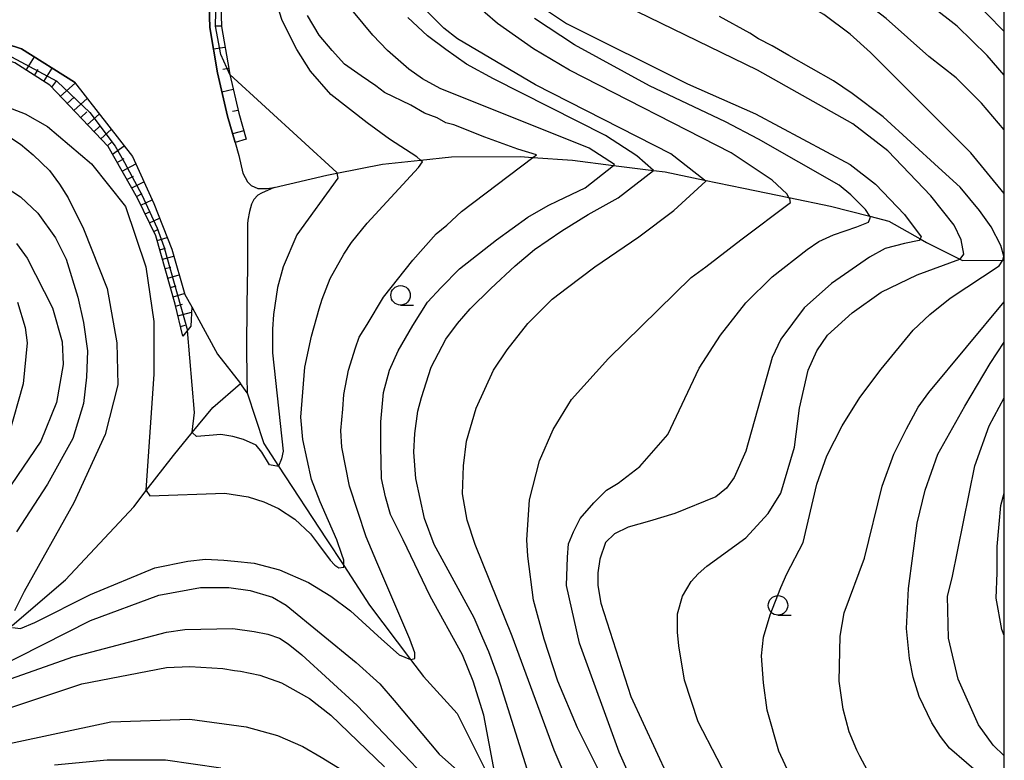
# Model space of a CAD drawing. Extents: x -16000 to -14000, y 93000 to 94500.
# Drawn here: x -14126 to -14000, y 93219 to 93314 of the extents above; entities that cross this region are included whole.
import ezdxf

# ---------------------------------------------------------------- set-up
doc = ezdxf.new("R2010")
doc.units = 0
for name, color, linetype in [('5102000', 4, '510200'), ('5105000', 4, 'Continuous'), ('6101110', 6, 'Continuous'), ('6101121', 6, 'Continuous'), ('6101990', 6, 'Continuous'), ('6331000', 2, 'Continuous'), ('7101000', 4, 'Continuous'), ('7102000', 2, 'Continuous'), ('7102001', 8, 'Continuous'), ('999', 7, 'Continuous')]:
    doc.layers.add(name, color=color, linetype=linetype)
doc.linetypes.add('510200', pattern='A,0,-0.375,[8,dmdr.shx,S=0.375,R=0,X=0,Y=0],-0.75,[8,dmdr.shx,S=0.375,R=180,X=0,Y=0],-0.375', length=1.5)

# ---------------------------------------------------------------- blocks, each defined once
blk = doc.blocks.new('633100')
at = {"layer": '6331000'}
blk.add_lwpolyline([(0, -0.5), (0.67, -0.5)], dxfattribs=at)
blk.add_circle((0, 0), 0.5, dxfattribs=at)

msp = doc.modelspace()

# ---------------------------------------------------------------- linework, layer by layer
at = {"layer": '5102000', "flags": 128}
for points in [[(-14093.74, 93292.62), (-14086.97, 93294.21), (-14085.67, 93294.47), (-14079.8, 93295.63), (-14074.92, 93296.13), (-14070.95, 93296.54), (-14062.16, 93296.58), (-14060.5, 93296.47), (-14055.42, 93296.13), (-14050.17, 93295.46), (-14045.05, 93294.81), (-14043.55, 93294.62), (-14038.5, 93293.58), (-14033.46, 93292.55), (-14027.64, 93291.33), (-14022.31, 93290.22), (-14017.26, 93288.94), (-14014.82, 93288.32), (-14010.81, 93286.05), (-14009.99, 93285.58), (-14005.72, 93283.42), (-14005.37, 93283.24), (-14000.18, 93283.3), (-14000, 93283.31)], [(-14215.38, 93175.55), (-14212.56, 93177.31), (-14203.75, 93182.82), (-14202.18, 93183.82), (-14192.18, 93190.21), (-14189.08, 93192.2), (-14186.66, 93193.59), (-14179.9, 93197.5), (-14167.38, 93204.73), (-14164.59, 93206.89), (-14155.31, 93214.08), (-14153.85, 93215.23), (-14144.34, 93222.73), (-14140.73, 93225.58), (-14138.07, 93227.72), (-14134.3, 93230.74), (-14129.59, 93234.52), (-14127.34, 93236.44), (-14120.49, 93242.29), (-14111.75, 93251.66), (-14110.14, 93253.74), (-14106.64, 93258.25), (-14104.23, 93261.18), (-14101.59, 93264.38), (-14098.03, 93267.49)], [(-14097.21, 93266.3), (-14095.07, 93259.8), (-14093.15, 93256.88), (-14087.05, 93247.57), (-14084.8, 93244.13), (-14081.48, 93239.05), (-14076.23, 93232.08), (-14074.57, 93229.88), (-14070.25, 93225.14), (-14067.18, 93219.05), (-14065.54, 93215.74), (-14063.28, 93211.17), (-14060.47, 93205.08), (-14058.05, 93200.84), (-14057, 93198.99), (-14052.12, 93192.06), (-14046.05, 93186.74), (-14042.71, 93183.93), (-14041.14, 93182.6), (-14036.22, 93178.27), (-14030.64, 93173.94), (-14025.07, 93171.15), (-14021.77, 93170.2), (-14018.19, 93169.17), (-14012.52, 93168.91), (-14007.33, 93169.04), (-14003.14, 93169.94), (-14002.08, 93170.17), (-14000, 93170.86)]]:
    msp.add_lwpolyline(points, dxfattribs=at)
at = {"layer": '5105000', "flags": 128}
for points in [[(-14093.78, 93353.67), (-14094.35, 93352.04), (-14094.56, 93351.44), (-14095.65, 93348.32), (-14098.51, 93342.69), (-14099.9, 93336.81), (-14101.09, 93330.53), (-14101.88, 93324.93), (-14102.14, 93318.93), (-14102, 93313.13), (-14101, 93307.35), (-14099.73, 93301.77), (-14098.75, 93298.4), (-14098.26, 93296.73), (-14097.74, 93294.46), (-14097.16, 93293.34), (-14096.68, 93292.88), (-14095.81, 93292.5), (-14094.61, 93292.51), (-14093.74, 93292.62)], [(-14119.37, 93306.12), (-14126.15, 93310.43), (-14132.23, 93312.36), (-14136.57, 93312.77), (-14141.46, 93312.93), (-14142.37, 93312.96)], [(-14119.37, 93306.12), (-14111.93, 93296.6), (-14109.18, 93290.56), (-14106.86, 93284.72), (-14105.21, 93278.89), (-14104.31, 93277.32), (-14103.63, 93276.13), (-14101, 93271.25), (-14098.03, 93267.49)], [(-14093.74, 93292.62), (-14095.34, 93291.9), (-14095.8, 93291.63), (-14096.33, 93291.09), (-14096.65, 93290.49), (-14096.91, 93289.55), (-14097.09, 93288.42), (-14097.15, 93287.95), (-14097.14, 93286.88), (-14097.15, 93282.42), (-14097.22, 93277.56), (-14097.29, 93271.96), (-14097.24, 93268.23), (-14097.21, 93266.3), (-14098.03, 93267.49)]]:
    msp.add_lwpolyline(points, dxfattribs=at)
at = {"layer": '6101110', "flags": 128}
for points in [[(-14091.34, 93355.57), (-14093.03, 93351.62), (-14094.05, 93348.67), (-14094.96, 93346.53), (-14096.26, 93343.98), (-14097.48, 93340.1), (-14098.43, 93336.5), (-14099.61, 93330.29), (-14100.39, 93324.79), (-14100.64, 93318.91), (-14100.5, 93313.28), (-14099.52, 93307.65), (-14099.4, 93307.13), (-14098.27, 93302.15), (-14097.31, 93298.82)], [(-14105.44, 93273.55), (-14106.45, 93277.67), (-14108.9, 93286.44), (-14111.25, 93291.24), (-14115.04, 93297.89), (-14122.5, 93305.74), (-14127, 93308.6), (-14132.63, 93310.38), (-14136.7, 93310.77), (-14142.43, 93310.96), (-14142.37, 93312.96)]]:
    msp.add_lwpolyline(points, dxfattribs=at)
at = {"layer": '6101121', "flags": 128}
for points in [[(-14097.31, 93298.82), (-14098.75, 93298.4), (-14099.73, 93301.77), (-14101, 93307.35), (-14102, 93313.13), (-14102.14, 93318.93), (-14101.88, 93324.93), (-14101.09, 93330.53), (-14099.9, 93336.81), (-14098.51, 93342.69), (-14095.65, 93348.32), (-14094.56, 93351.44), (-14092.59, 93353.95), (-14091.34, 93355.57)], [(-14142.37, 93312.96), (-14141.46, 93312.93), (-14136.57, 93312.77), (-14132.23, 93312.36), (-14126.15, 93310.43), (-14119.37, 93306.12), (-14111.93, 93296.6), (-14109.18, 93290.56), (-14106.86, 93284.72), (-14105.21, 93278.89), (-14104.31, 93277.32), (-14104.43, 93274.83), (-14105.44, 93273.55)]]:
    msp.add_lwpolyline(points, dxfattribs=at)
at = {"layer": '6101990', "flags": 128}
for points in [[(-14100.5, 93313.31), (-14101.25, 93313.3)], [(-14100.04, 93310.6), (-14101.52, 93310.35)], [(-14125.54, 93307.67), (-14124.48, 93309.37)], [(-14124.48, 93307), (-14124.01, 93307.75)], [(-14123.27, 93306.23), (-14122.22, 93307.94)], [(-14099.57, 93307.89), (-14100.31, 93307.76)], [(-14122.26, 93305.49), (-14121.62, 93306.37)], [(-14121.15, 93304.32), (-14119.27, 93306)], [(-14098.97, 93305.21), (-14100.43, 93304.87)], [(-14120.28, 93303.41), (-14119.4, 93304.21)], [(-14119.42, 93302.5), (-14117.73, 93304.02)], [(-14118.56, 93301.6), (-14117.76, 93302.32)], [(-14098.36, 93302.52), (-14099.09, 93302.36)], [(-14117.7, 93300.69), (-14116.19, 93302.05)], [(-14116.84, 93299.79), (-14116.13, 93300.43)], [(-14115.98, 93298.88), (-14114.64, 93300.08)], [(-14097.61, 93299.88), (-14099.06, 93299.49)], [(-14115.12, 93297.98), (-14114.5, 93298.54)], [(-14114.48, 93296.91), (-14112.98, 93297.95)], [(-14113.86, 93295.82), (-14113, 93296.35)], [(-14113.24, 93294.73), (-14111.5, 93295.67)], [(-14112.62, 93293.65), (-14111.79, 93294.07)], [(-14112, 93292.56), (-14110.44, 93293.33)], [(-14111.38, 93291.47), (-14110.65, 93291.84)], [(-14110.82, 93290.36), (-14109.39, 93291.04)], [(-14110.27, 93289.24), (-14109.59, 93289.56)], [(-14109.72, 93288.11), (-14108.44, 93288.71)], [(-14109.17, 93286.99), (-14108.57, 93287.26)], [(-14108.73, 93285.83), (-14107.46, 93286.23)], [(-14108.39, 93284.62), (-14107.69, 93284.83)], [(-14108.06, 93283.42), (-14106.6, 93283.82)], [(-14107.72, 93282.22), (-14106.99, 93282.41)], [(-14107.38, 93281.01), (-14105.92, 93281.4)], [(-14107.05, 93279.81), (-14106.32, 93280.01)], [(-14106.71, 93278.6), (-14105.26, 93279.04)], [(-14106.38, 93277.4), (-14105.51, 93277.65)], [(-14106.08, 93276.18), (-14104.34, 93276.63)], [(-14105.73, 93274.77), (-14105.14, 93274.95)]]:
    msp.add_lwpolyline(points, dxfattribs=at)
at = {"layer": '7101000', "flags": 128}
for points in [[(-14000, 93307.04), (-14002.18, 93309.56), (-14006.05, 93313.31), (-14015.8, 93320.93), (-14019.93, 93323.68), (-14029.43, 93328.68), (-14034.18, 93330.43), (-14044.68, 93332.93), (-14050.05, 93335.31), (-14053.18, 93337.81), (-14055.05, 93340.56), (-14056.3, 93343.68), (-14056.8, 93346.68), (-14056.8, 93349.56), (-14056.05, 93353.81), (-14055.18, 93356.68)], [(-14059.8, 93316.06), (-14056.18, 93313.68), (-14040.68, 93305.93), (-14031.93, 93302.06), (-14019.8, 93295.56), (-14016.55, 93293.06), (-14012.8, 93289.18), (-14010.68, 93286.31), (-14010.81, 93286.05), (-14010.93, 93285.81), (-14012.8, 93285.43), (-14015.3, 93284.81), (-14017.3, 93283.68), (-14022.18, 93280.31), (-14025.68, 93277.18), (-14028.68, 93273.18), (-14029.8, 93270.81), (-14033.18, 93258.81), (-14034.68, 93255.43), (-14035.68, 93254.06), (-14037.05, 93252.93), (-14042.3, 93250.81), (-14045.55, 93249.81), (-14048.3, 93249.06), (-14050.05, 93248.18), (-14051.18, 93247.06), (-14051.93, 93244.93), (-14052.18, 93243.18), (-14052.18, 93241.56), (-14051.8, 93239.31), (-14047.93, 93227.31), (-14043.18, 93217.06)], [(-14065.43, 93217.68), (-14066.8, 93224.93), (-14068.18, 93229.31), (-14069.55, 93232.68), (-14073.68, 93240.18), (-14077.18, 93247.43), (-14078.8, 93250.68), (-14079.43, 93252.93), (-14079.93, 93255.31), (-14080.05, 93259.43), (-14080.05, 93262.56), (-14079.68, 93266.31), (-14078.93, 93269.18), (-14077.8, 93271.68), (-14075.93, 93274.93), (-14074.05, 93277.93), (-14072.3, 93279.81), (-14069.93, 93282.18), (-14065.18, 93285.93), (-14061.18, 93288.81), (-14058.55, 93290.31), (-14057.3, 93290.93), (-14053.8, 93292.56), (-14050.17, 93295.46), (-14050.05, 93295.56), (-14053.3, 93297.68), (-14072.43, 93305.31), (-14074.68, 93306.56), (-14076.43, 93307.81), (-14079.18, 93310.18), (-14081.05, 93312.18), (-14083.55, 93315.18)], [(-14129.43, 93293.43), (-14126.3, 93291.43), (-14124.05, 93289.31), (-14121.8, 93286.18), (-14120.43, 93283.43), (-14118.93, 93278.56), (-14118.18, 93275.31), (-14117.68, 93271.68), (-14117.8, 93268.31), (-14118.18, 93264.93), (-14119.55, 93260.43), (-14122.8, 93254.56), (-14126.8, 93248.43)], [(-14000, 93219.72), (-14001.43, 93221.06), (-14003.3, 93223.68), (-14005.93, 93229.56), (-14007.18, 93234.81), (-14007.3, 93240.18), (-14006.68, 93242.56), (-14003.8, 93256.93), (-14001.93, 93262.06), (-14000, 93265.66)], [(-14129.68, 93230.81), (-14117.3, 93237.06), (-14108.55, 93240.31), (-14103.18, 93241.31), (-14099.55, 93241.31), (-14096.8, 93240.93), (-14093.93, 93240.06), (-14092.18, 93239.06), (-14083.18, 93231.68), (-14080.18, 93228.93), (-14078.3, 93226.81), (-14072.55, 93219.93), (-14070.18, 93217.81)]]:
    msp.add_lwpolyline(points, dxfattribs=at)
at = {"layer": '7102000', "flags": 128}
for points in [[(-14060.43, 93310.43), (-14065.05, 93313.68), (-14069.8, 93317.81), (-14071.68, 93319.68), (-14073.55, 93322.18), (-14075.05, 93324.81), (-14075.55, 93326.06), (-14076.43, 93328.68), (-14077.3, 93332.18), (-14077.93, 93336.18), (-14078.3, 93339.43), (-14078.3, 93342.43), (-14077.93, 93345.93), (-14077.3, 93349.93), (-14076.3, 93354.18), (-14074.18, 93360.43), (-14073.79, 93361.27), (-14071.34, 93365.22), (-14069.07, 93368.13), (-14064.62, 93372.93)], [(-14000, 93291.87), (-14004.3, 93297.06), (-14017.18, 93309.93), (-14019.8, 93312.31), (-14023.18, 93314.81), (-14028.18, 93317.68), (-14031.68, 93319.56), (-14035.43, 93320.93), (-14037.18, 93321.81), (-14047.05, 93325.68), (-14054.68, 93330.18), (-14058.55, 93333.56), (-14061.3, 93338.06), (-14062.55, 93344.18), (-14062.68, 93348.68), (-14061.68, 93354.68), (-14060.7, 93357.58), (-14058.52, 93361.53), (-14058.01, 93362.35), (-14055.44, 93366.55), (-14052.32, 93370.53), (-14050.07, 93372.93)], [(-14000, 93300.01), (-14002.93, 93303.43), (-14006.18, 93306.68), (-14009.68, 93309.43), (-14015.18, 93314.31), (-14019.68, 93317.81), (-14028.93, 93323.81), (-14032.55, 93325.68), (-14047.55, 93330.81), (-14051.55, 93332.93), (-14054.3, 93334.93), (-14056.55, 93337.31), (-14057.55, 93339.18), (-14058.93, 93343.93), (-14059.43, 93348.81), (-14058.8, 93353.81), (-14057.55, 93358.06), (-14056.43, 93360.77), (-14054.51, 93363.56), (-14049.29, 93370.09), (-14046.6, 93372.93)], [(-14000, 93312.63), (-14002.3, 93314.93), (-14004.8, 93317.43), (-14015.43, 93325.18), (-14020.43, 93328.31), (-14025.55, 93330.68), (-14032.43, 93333.81), (-14035.8, 93335.18), (-14037.93, 93336.06), (-14040.93, 93336.68), (-14043.18, 93337.18), (-14044.68, 93337.68), (-14046.43, 93338.43), (-14048.93, 93340.43), (-14050.3, 93342.18), (-14051.18, 93343.81), (-14051.68, 93345.18), (-14052.18, 93347.93), (-14052.43, 93348.93), (-14052.3, 93351.06)], [(-14085.05, 93245.56), (-14085.68, 93247.43), (-14087.8, 93252.31), (-14088.93, 93255.18), (-14090.05, 93260.31), (-14090.3, 93263.18), (-14089.8, 93269.56), (-14088.93, 93273.56), (-14087.93, 93277.06), (-14087.55, 93278.31), (-14086.55, 93280.93), (-14084.8, 93284.06), (-14083.8, 93285.56), (-14081.8, 93288.06), (-14075.18, 93295.18), (-14074.68, 93295.93), (-14074.92, 93296.13), (-14075.43, 93296.56), (-14078.93, 93298.81), (-14081.8, 93300.93), (-14086.43, 93304.56), (-14089.05, 93307.56), (-14090.8, 93310.31), (-14092.68, 93314.06), (-14094.3, 93319.06)], [(-14051.3, 93205.43), (-14057.8, 93220.43), (-14063.18, 93235.06), (-14067.93, 93246.81), (-14068.93, 93249.93), (-14069.55, 93253.31), (-14069.43, 93256.93), (-14069.05, 93260.06), (-14067.8, 93264.31), (-14065.55, 93269.18), (-14063.8, 93271.81), (-14061.18, 93275.18), (-14058.05, 93278.31), (-14056.05, 93279.81), (-14052.55, 93282.43), (-14046.93, 93286.31), (-14042.43, 93289.68), (-14038.3, 93293.43), (-14038.5, 93293.58), (-14042.8, 93296.93), (-14060.18, 93305.81), (-14070.18, 93311.68), (-14071.93, 93313.06), (-14074.05, 93315.18)], [(-14034.43, 93214.68), (-14039.3, 93224.06), (-14041.05, 93229.43), (-14041.8, 93233.81), (-14041.93, 93235.56), (-14041.93, 93237.93), (-14041.3, 93240.18), (-14040.18, 93242.06), (-14039.3, 93243.06), (-14038.18, 93244.06), (-14033.18, 93247.68), (-14030.3, 93250.81), (-14028.68, 93253.43), (-14026.93, 93259.31), (-14026.3, 93264.31), (-14025.18, 93269.18), (-14024.05, 93271.68), (-14022.68, 93273.68), (-14019.55, 93276.56), (-14015.8, 93279.18), (-14011.18, 93281.43), (-14005.72, 93283.42), (-14005.68, 93283.43), (-14005.18, 93284.06), (-14005.55, 93285.93), (-14006.43, 93287.81), (-14009.43, 93291.56), (-14014.93, 93297.31), (-14019.43, 93300.81), (-14031.68, 93307.68), (-14048.68, 93315.93)], [(-14127.3, 93236.18), (-14126.3, 93236.06), (-14124.43, 93236.81), (-14117.3, 93240.43), (-14109.05, 93243.81), (-14104.8, 93244.68), (-14102.55, 93244.93), (-14100.18, 93244.81), (-14098.8, 93244.68), (-14096.3, 93244.43), (-14093.05, 93243.56), (-14089.3, 93241.93), (-14086.43, 93240.18), (-14083.93, 93238.31), (-14079.93, 93234.68), (-14077.68, 93232.68), (-14076.23, 93232.08), (-14076.18, 93232.06), (-14075.68, 93232.18), (-14075.68, 93232.93), (-14076.3, 93234.68), (-14080.55, 93244.56), (-14081.93, 93247.81), (-14084.05, 93254.31), (-14085.05, 93259.31), (-14085.18, 93261.43), (-14084.93, 93264.18), (-14084.8, 93266.06), (-14084.18, 93269.18), (-14083.3, 93272.06), (-14082.8, 93273.43), (-14081.8, 93275.06), (-14079.68, 93278.56), (-14075.93, 93283.31), (-14072.93, 93286.68), (-14071.55, 93287.81), (-14069.68, 93289.56), (-14060.5, 93296.47), (-14060.05, 93296.81), (-14062.43, 93297.56), (-14066.68, 93299.06), (-14070.68, 93300.68), (-14071.68, 93300.93), (-14072.8, 93301.56), (-14074.43, 93302.18), (-14076.18, 93303.18), (-14079.55, 93304.81), (-14080.68, 93305.68), (-14082.55, 93306.93), (-14084.68, 93308.43), (-14086.3, 93310.18), (-14087.93, 93312.18), (-14089.43, 93314.68)], [(-14058.05, 93207.81), (-14064.93, 93229.68), (-14066.18, 93233.06), (-14066.93, 93234.81), (-14068.05, 93237.43), (-14073.18, 93246.81), (-14074.43, 93250.18), (-14075.55, 93255.31), (-14075.8, 93258.68), (-14075.68, 93261.06), (-14075.3, 93263.93), (-14074.8, 93265.68), (-14073.55, 93269.56), (-14071.68, 93273.18), (-14070.18, 93275.18), (-14068.55, 93277.06), (-14065.93, 93279.68), (-14062.8, 93282.56), (-14060.3, 93284.68), (-14056.8, 93287.06), (-14053.43, 93289.18), (-14049.55, 93291.31), (-14045.05, 93294.81), (-14047.18, 93296.68), (-14051.18, 93299.31), (-14065.55, 93306.56), (-14069.05, 93308.43), (-14071.68, 93310.31), (-14074.05, 93312.06), (-14076.55, 93314.43)], [(-14039.18, 93269.43), (-14036.43, 93273.68), (-14033.18, 93277.81), (-14029.8, 93281.18), (-14025.3, 93284.68), (-14023.8, 93285.68), (-14021.93, 93286.56), (-14018.93, 93287.56), (-14017.43, 93288.18), (-14017.18, 93288.81), (-14017.26, 93288.94), (-14017.8, 93289.81), (-14019.68, 93291.68), (-14021.18, 93292.93), (-14031.55, 93298.81), (-14035.8, 93301.06), (-14045.55, 93305.68), (-14055.18, 93310.93), (-14060.3, 93314.31)], [(-14025.18, 93212.18), (-14028.93, 93220.31), (-14030.43, 93225.56), (-14030.93, 93229.06), (-14031.18, 93232.56), (-14030.93, 93234.93), (-14030.05, 93237.81), (-14028.68, 93241.31), (-14027.93, 93243.06), (-14025.8, 93247.06), (-14024.05, 93254.56), (-14022.8, 93258.18), (-14020.8, 93262.06), (-14018.55, 93265.68), (-14015.8, 93269.31), (-14011.68, 93274.31), (-14009.55, 93276.31), (-14006.93, 93278.43), (-14000.68, 93282.56), (-14000.18, 93283.31), (-14000.05, 93283.81), (-14000.43, 93285.18), (-14001.68, 93287.56), (-14003.18, 93289.68), (-14005.68, 93292.68), (-14008.43, 93295.18), (-14015.55, 93301.68), (-14019.55, 93304.68), (-14021.93, 93306.31), (-14027.68, 93309.56), (-14029.8, 93310.81), (-14031.55, 93311.68), (-14032.68, 93312.43), (-14036.55, 93314.56)], [(-14029.8, 93293.56), (-14035.05, 93297.06), (-14055.8, 93307.68), (-14060.43, 93310.43)], [(-14099.4, 93307.13), (-14085.68, 93294.56), (-14085.67, 93294.47), (-14085.56, 93293.81), (-14090.8, 93286.56), (-14092.55, 93282.43), (-14093.3, 93279.81), (-14093.8, 93276.31), (-14093.93, 93274.43), (-14093.93, 93271.43), (-14092.55, 93258.81), (-14092.8, 93257.81), (-14093.15, 93256.88), (-14093.18, 93256.81), (-14094.31, 93257.05), (-14095.32, 93258.65), (-14096.05, 93259.56), (-14097.68, 93260.31), (-14099.05, 93260.68), (-14100.55, 93260.93), (-14102.05, 93260.81), (-14103.68, 93260.68), (-14104.23, 93261.18), (-14104.27, 93261.22), (-14103.94, 93263.76)], [(-14129.3, 93303.43), (-14125.68, 93302.06), (-14122.8, 93300.43), (-14117.18, 93295.68), (-14112.8, 93290.18), (-14110.18, 93282.43), (-14109.18, 93275.43), (-14109.18, 93268.68), (-14110.18, 93253.81), (-14110.14, 93253.74), (-14109.68, 93253.06), (-14100.05, 93253.43), (-14097.05, 93252.93), (-14095.05, 93252.31), (-14093.18, 93251.43), (-14091.05, 93250.06), (-14089.05, 93248.18), (-14088.05, 93246.81), (-14086.55, 93244.81), (-14085.93, 93244.18), (-14085.43, 93243.81), (-14084.8, 93243.93), (-14084.8, 93244.13), (-14084.8, 93244.81), (-14085.05, 93245.56)], [(-14128.55, 93299.68), (-14126.3, 93298.18), (-14124.68, 93296.81), (-14122.55, 93294.81), (-14121.3, 93293.06), (-14120.18, 93291.31), (-14118.18, 93287.31), (-14115.18, 93279.68), (-14113.93, 93272.68), (-14113.8, 93267.31), (-14115.43, 93260.93), (-14119.43, 93252.18), (-14125.8, 93240.81), (-14127.05, 93238.31)], [(-14051.55, 93216.81), (-14054.8, 93223.31), (-14057.3, 93229.31), (-14059.05, 93234.68), (-14060.43, 93239.68), (-14061.18, 93245.31), (-14061.3, 93247.43), (-14060.93, 93252.56), (-14059.68, 93257.56), (-14057.93, 93261.56), (-14055.55, 93265.43), (-14050.8, 93270.68), (-14040.18, 93281.06), (-14038.3, 93282.43), (-14033.8, 93285.93), (-14027.43, 93290.68), (-14027.55, 93291.18), (-14027.64, 93291.33), (-14027.93, 93291.81), (-14029.8, 93293.56)], [(-14126.8, 93285.43), (-14125.43, 93283.56), (-14122.18, 93277.18), (-14120.93, 93272.81), (-14120.8, 93269.93), (-14121.68, 93265.06), (-14123.68, 93260.06), (-14132.05, 93247.81)], [(-14126.68, 93277.93), (-14125.68, 93274.68), (-14125.43, 93272.68), (-14125.93, 93267.43), (-14127.8, 93260.93)], [(-14017.55, 93217.81), (-14018.55, 93219.68), (-14018.93, 93220.43), (-14019.93, 93222.81), (-14020.68, 93225.68), (-14021.18, 93229.31), (-14021.05, 93235.06), (-14020.55, 93238.06), (-14017.93, 93245.06), (-14015.68, 93254.31), (-14014.18, 93258.43), (-14012.55, 93261.68), (-14011.05, 93264.43), (-14009.68, 93266.31), (-14000, 93277.94)], [(-14103.94, 93263.76), (-14104.86, 93274.28)], [(-14005.05, 93264.56), (-14001.8, 93270.06), (-14000, 93272.76)], [(-14046.8, 93256.81), (-14043.18, 93260.93), (-14039.18, 93269.43)], [(-14000, 93215.04), (-14001.05, 93215.68), (-14002.68, 93216.93), (-14007.05, 93220.68), (-14008.18, 93222.18), (-14009.3, 93223.93), (-14010.93, 93227.31), (-14011.68, 93229.81), (-14012.18, 93232.18), (-14012.55, 93236.06), (-14012.3, 93241.18), (-14011.18, 93249.56), (-14010.18, 93253.81), (-14008.55, 93258.43), (-14005.05, 93264.56)], [(-14047.55, 93215.93), (-14049.43, 93220.18), (-14054.55, 93234.18), (-14056.18, 93241.56), (-14056.05, 93245.18), (-14055.93, 93246.93), (-14055.3, 93248.43), (-14054.43, 93250.18), (-14052.68, 93252.18), (-14051.05, 93253.81), (-14049.55, 93254.68), (-14046.8, 93256.81)], [(-14000, 93235.17), (-14000.3, 93235.93), (-14001.05, 93239.93), (-14000.93, 93243.18), (-14000.93, 93246.56), (-14000.68, 93249.43), (-14000.43, 93251.81), (-14000, 93253.4)], [(-14134.05, 93227.31), (-14119.55, 93232.43), (-14107.55, 93235.56), (-14105.18, 93235.93), (-14099.05, 93236.06), (-14096.3, 93235.68), (-14094.55, 93235.31), (-14093.05, 93234.81), (-14091.93, 93234.06), (-14090.18, 93232.68), (-14083.05, 93226.18), (-14068.55, 93210.93)], [(-14138.68, 93222.18), (-14118.43, 93228.93), (-14107.55, 93231.06), (-14104.55, 93231.18), (-14100.3, 93230.93), (-14098.8, 93230.68), (-14098.05, 93230.56), (-14095.55, 93230.06), (-14092.8, 93229.06), (-14089.18, 93227.06), (-14086.43, 93224.93), (-14079.55, 93218.31)], [(-14146.55, 93215.81), (-14128.3, 93221.18), (-14114.68, 93224.06), (-14104.55, 93224.43), (-14097.3, 93223.43), (-14093.3, 93222.31), (-14090.05, 93220.93), (-14087.68, 93219.56), (-14085.05, 93217.93)], [(-14121.93, 93218.56), (-14115.18, 93219.18), (-14107.68, 93219.18), (-14100.55, 93218.18)]]:
    msp.add_lwpolyline(points, dxfattribs=at)
at = {"layer": '7102001', "flags": 128}
for points in [[(-14099.4, 93307.13), (-14100.57, 93309.67), (-14101.25, 93313.3), (-14101.05, 93322.68), (-14100.08, 93332.08), (-14098.65, 93338.76), (-14096.5, 93345.3), (-14093.67, 93351.41), (-14092.08, 93354.26), (-14091.61, 93354.93)], [(-14121.58, 93306.24), (-14129.76, 93310.6), (-14136.21, 93311.61), (-14142.41, 93311.64)], [(-14121.58, 93306.24), (-14117.38, 93302.24), (-14114.14, 93297.93), (-14112.93, 93295.82), (-14110.71, 93291.69), (-14108.75, 93287.4), (-14107.89, 93285.04), (-14104.86, 93274.28)]]:
    msp.add_lwpolyline(points, dxfattribs=at)
at = {"layer": '999', "flags": 128}
msp.add_lwpolyline([(-16000, 93000), (-14000, 93000), (-14000, 94500), (-16000, 94500)], close=True, dxfattribs=at)

# ---------------------------------------------------------------- block references
at = {"layer": '6331000', "xscale": 2.5, "yscale": 2.5, "zscale": 2.5}
for p in [(-14077.5, 93278.79), (-14029.05, 93239.01)]:
    msp.add_blockref('633100', p, dxfattribs=at)

doc.saveas('drawing.dxf')
